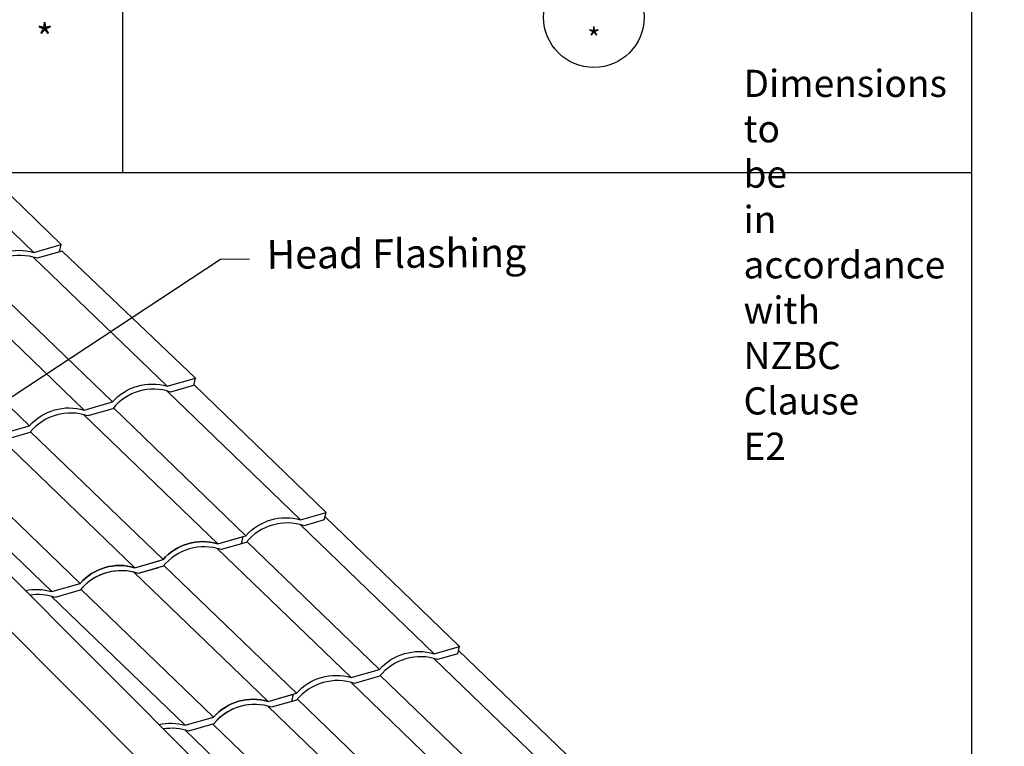
# Model space of a CAD drawing. Extents: x 627 to 3191, y -786 to 350.
# Drawn here: x 2122 to 2593, y -420 to -73 of the extents above; entities that cross this region are included whole.
import ezdxf
from ezdxf import colors
from ezdxf.entities.mleader import LeaderData, LeaderLine
from ezdxf.enums import TextEntityAlignment as Align
from ezdxf.math import Vec2, Vec3

# ---------------------------------------------------------------- set-up
doc = ezdxf.new("R2010")
doc.units = 0
doc.header["$LTSCALE"] = 10
for name, color, linetype in [('18', 7, 'CONTINUOUS'), ('25', 2, 'CONTINUOUS'), ('50', 3, 'CONTINUOUS'), ('75', 9, 'CONTINUOUS'), ('TITLE', 7, 'CONTINUOUS')]:
    doc.layers.add(name, color=color, linetype=linetype)
doc.layers.add('KEYLITE BATTEN HATCH', color=41, linetype='CONTINUOUS', lineweight=15)
doc.styles.add('ISO', font='ISOSMPLX', dxfattribs={"bigfont": 'AS_SYM'})
doc.styles.get("Standard").update_dxf_attribs({"font": 'ROMANS'})
pattern_1 = [(0, (0, 0), (0, 6.985), [5.08, -1.905]), (90, (0, 0), (-6.985, 4.277078946022131e-16), [5.08, -1.905])]

msp = doc.modelspace()

# ---------------------------------------------------------------- hatches: boundary and pattern name
at = {"layer": 'KEYLITE BATTEN HATCH'}
h = msp.add_hatch(dxfattribs=at)
h.set_pattern_fill('ANGLE', color=256)
h.set_pattern_definition(pattern_1)
h.paths.add_polyline_path([(887.7372944832076, 128.9064536590553), (924.6399222615237, 107.544063768719), (931.866773309531, 120.028144229894), (894.964145531215, 141.3905341202303)], flags=25)
h.paths.add_polyline_path([(871.1182210412751, 148.9987233612718), (944.6961927762042, 106.4055148509204), (951.9230438242115, 118.8895953120954), (878.3450720892824, 161.4828038224468)], flags=9)
h.paths.add_polyline_path([(1034.138924376187, 150.1071354398411), (1087.321853240848, 160.3571094488865), (1083.227014377938, 181.6035559048695), (1030.044085513277, 171.353581895824)], flags=9)
h.paths.add_polyline_path([(1539.051642901387, 283.3920730210654), (1612.876376405735, 298.537086507028), (1608.528050446688, 319.73310626721), (1534.70331694234, 304.5880927812473)], flags=9)
h.paths.add_polyline_path([(912.1405698712467, 158.1822315674333), (975.8254967124145, 121.3159616234275), (983.0523477604219, 133.8000420846025), (919.3674209192541, 170.6663120286084)], flags=9)
h.paths.add_polyline_path([(841.6158142165473, 122.2686909540174), (883.3244617156004, 98.12416674761606), (890.5513127636076, 110.6082472087911), (848.8426652645546, 134.7527714151924)], flags=9)
h.paths.add_polyline_path([(1303.064493151443, 37.77298408895064), (1366.882777289939, 53.59351219702118), (1358.401049292836, 87.80787745758343), (1294.582765154341, 71.987349349513)], flags=9)
h.paths.add_polyline_path([(2245.736036324637, 79.3163128153986), (2314.174644783027, 79.31631281539828), (2314.174644783027, 105.527317817672), (2245.736036324637, 105.5273178176724)], flags=9)
h.paths.add_polyline_path([(1843.427191343564, -271.5713001363563), (1852.563042940196, -280.3795009484034), (1867.053383752445, -276.2118475318065), (1857.917532155813, -267.4036467197594)], flags=9)
h.paths.add_polyline_path([(1859.977756667793, -264.3881329163548), (1866.885351777442, -271.047992066927), (1887.558379648996, -265.1020991195746), (1880.650784539347, -258.4422399690024)], flags=9)
h.paths.add_polyline_path([(2423.700304514748, -473.8924130733546), (2435.896355977931, -470.3846339114896), (2425.041891838865, -459.919457366886), (2412.845840375681, -463.4272365287511)], flags=9)
h.paths.add_polyline_path([(2412.182881554061, -461.6688540614614), (2426.758650375915, -457.4766301850862), (2411.272842099548, -442.5462093488528), (2396.697073277694, -446.7384332252281)], flags=9)
h.paths.add_polyline_path([(952.0195361061333, -479.008408726893), (1020.68938603792, -479.008408726893), (1020.68938603792, -458.4013145931959), (952.0195361061333, -458.4013145931959)], flags=9)
h.paths.add_polyline_path([(1293.720460633931, -691.5940542432483), (1333.856151232221, -691.5940542432483), (1333.856151232221, -665.2659773201714), (1293.720460633931, -665.2659773201714)], flags=9)
h.paths.add_polyline_path([(1266.373515762136, -691.7027097988039), (1279.219945676665, -691.7027097988039), (1279.219945676665, -665.374632875727), (1266.373515762136, -665.374632875727)], flags=9)
h.paths.add_polyline_path([(1210.85134952282, -691.5940542432483), (1250.98704012111, -691.5940542432483), (1250.98704012111, -665.2659773201714), (1210.85134952282, -665.2659773201714)], flags=9)
h.paths.add_polyline_path([(1150.397793967264, -691.5940542432483), (1190.533484565555, -691.5940542432483), (1190.533484565555, -665.2659773201714), (1150.397793967264, -665.2659773201714)], flags=9)
h.paths.add_polyline_path([(1123.050849095469, -691.7027097988039), (1135.897279009999, -691.7027097988039), (1135.897279009999, -665.374632875727), (1123.050849095469, -665.374632875727)], flags=9)
h.paths.add_polyline_path([(1067.528682856153, -691.5940542432483), (1107.664373454443, -691.5940542432483), (1107.664373454443, -665.2659773201714), (1067.528682856153, -665.2659773201714)], flags=9)
h.paths.add_polyline_path([(914.1787076424774, -691.5606217646158), (968.2306674715372, -691.5606217646158), (968.2306674715372, -665.2325448415389), (914.1787076424774, -665.2325448415389)], flags=9)
h.paths.add_polyline_path([(1293.720460633931, -665.5566468358409), (1333.856151232221, -665.5566468358409), (1333.856151232221, -639.228569912764), (1293.720460633931, -639.228569912764)], flags=9)
h.paths.add_polyline_path([(1266.373515762136, -665.6653023913965), (1279.219945676665, -665.6653023913965), (1279.219945676665, -639.3372254683196), (1266.373515762136, -639.3372254683196)], flags=9)
h.paths.add_polyline_path([(1210.85134952282, -665.5566468358409), (1250.98704012111, -665.5566468358409), (1250.98704012111, -639.228569912764), (1210.85134952282, -639.228569912764)], flags=9)
h.paths.add_polyline_path([(1150.397793967264, -665.5566468358409), (1190.533484565555, -665.5566468358409), (1190.533484565555, -639.228569912764), (1150.397793967264, -639.228569912764)], flags=9)
h.paths.add_polyline_path([(1123.050849095469, -665.6653023913965), (1135.897279009999, -665.6653023913965), (1135.897279009999, -639.3372254683196), (1123.050849095469, -639.3372254683196)], flags=9)
h.paths.add_polyline_path([(1067.528682856153, -665.5566468358409), (1107.664373454443, -665.5566468358409), (1107.664373454443, -639.228569912764), (1067.528682856153, -639.228569912764)], flags=9)
h.paths.add_polyline_path([(914.1787076424774, -665.5232143572084), (960.3740349929049, -665.5232143572084), (960.3740349929049, -639.1951374341315), (914.1787076424774, -639.1951374341315)], flags=9)
h.paths.add_polyline_path([(1293.720460633931, -639.5192394284335), (1333.856151232221, -639.5192394284335), (1333.856151232221, -613.1911625053566), (1293.720460633931, -613.1911625053566)], flags=9)
h.paths.add_polyline_path([(1266.373515762136, -639.6278949839891), (1279.219945676665, -639.6278949839891), (1279.219945676665, -613.2998180609122), (1266.373515762136, -613.2998180609122)], flags=9)
h.paths.add_polyline_path([(1215.573687129657, -639.5192394284335), (1247.033649522819, -639.5192394284335), (1247.033649522819, -613.1911625053566), (1215.573687129657, -613.1911625053566)], flags=9)
h.paths.add_polyline_path([(1150.397793967264, -639.5192394284335), (1190.533484565555, -639.5192394284335), (1190.533484565555, -613.1911625053566), (1150.397793967264, -613.1911625053566)], flags=9)
h.paths.add_polyline_path([(1123.050849095469, -639.6278949839891), (1135.897279009999, -639.6278949839891), (1135.897279009999, -613.2998180609122), (1123.050849095469, -613.2998180609122)], flags=9)
h.paths.add_polyline_path([(1072.179976445896, -639.5192394284335), (1103.639938839058, -639.5192394284335), (1103.639938839058, -613.1911625053566), (1072.179976445896, -613.1911625053566)], flags=9)
h.paths.add_polyline_path([(914.1787076424774, -639.485806949801), (960.3740349929049, -639.485806949801), (960.3740349929049, -613.1577300267242), (914.1787076424774, -613.1577300267242)], flags=9)
h.paths.add_polyline_path([(1293.720460633931, -613.4818320210261), (1333.856151232221, -613.4818320210261), (1333.856151232221, -587.1537550979492), (1293.720460633931, -587.1537550979492)], flags=9)
h.paths.add_polyline_path([(1266.373515762136, -613.5904875765817), (1279.219945676665, -613.5904875765817), (1279.219945676665, -587.2624106535048), (1266.373515762136, -587.2624106535048)], flags=9)
h.paths.add_polyline_path([(1215.573687129657, -613.4818320210261), (1247.033649522819, -613.4818320210261), (1247.033649522819, -587.1537550979492), (1215.573687129657, -587.1537550979492)], flags=9)
h.paths.add_polyline_path([(1150.397793967264, -613.4818320210261), (1190.533484565555, -613.4818320210261), (1190.533484565555, -587.1537550979492), (1150.397793967264, -587.1537550979492)], flags=9)
h.paths.add_polyline_path([(1123.050849095469, -613.5904875765817), (1135.897279009999, -613.5904875765817), (1135.897279009999, -587.2624106535048), (1123.050849095469, -587.2624106535048)], flags=9)
h.paths.add_polyline_path([(1072.179976445896, -613.4818320210261), (1103.639938839058, -613.4818320210261), (1103.639938839058, -587.1537550979492), (1072.179976445896, -587.1537550979492)], flags=9)
h.paths.add_polyline_path([(914.1787076424774, -613.4483995423936), (960.3740349929049, -613.4483995423936), (960.3740349929049, -587.1203226193168), (914.1787076424774, -587.1203226193168)], flags=9)
h.paths.add_polyline_path([(1293.720460633931, -587.4444246136187), (1333.856151232221, -587.4444246136187), (1333.856151232221, -561.1163476905418), (1293.720460633931, -561.1163476905418)], flags=9)
h.paths.add_polyline_path([(1266.373515762136, -587.5530801691743), (1279.219945676665, -587.5530801691743), (1279.219945676665, -561.2250032460975), (1266.373515762136, -561.2250032460975)], flags=9)
h.paths.add_polyline_path([(1215.573687129657, -587.4444246136187), (1247.033649522819, -587.4444246136187), (1247.033649522819, -561.1163476905418), (1215.573687129657, -561.1163476905418)], flags=9)
h.paths.add_polyline_path([(1155.120131574102, -587.4444246136187), (1186.580093967264, -587.4444246136187), (1186.580093967264, -561.1163476905418), (1155.120131574102, -561.1163476905418)], flags=9)
h.paths.add_polyline_path([(1123.050849095469, -587.5530801691743), (1135.897279009999, -587.5530801691743), (1135.897279009999, -561.2250032460975), (1123.050849095469, -561.2250032460975)], flags=9)
h.paths.add_polyline_path([(1072.179976445896, -587.4444246136187), (1103.639938839058, -587.4444246136187), (1103.639938839058, -561.1163476905418), (1072.179976445896, -561.1163476905418)], flags=9)
h.paths.add_polyline_path([(914.1787076424774, -587.4109921349863), (960.3740349929049, -587.4109921349863), (960.3740349929049, -561.0829152119094), (914.1787076424774, -561.0829152119094)], flags=9)
h.paths.add_polyline_path([(1293.720460633931, -561.4070172062113), (1333.856151232221, -561.4070172062113), (1333.856151232221, -535.0789402831344), (1293.720460633931, -535.0789402831344)], flags=9)
h.paths.add_polyline_path([(1266.373515762136, -561.515672761767), (1279.219945676665, -561.515672761767), (1279.219945676665, -535.1875958386901), (1266.373515762136, -535.1875958386901)], flags=9)
h.paths.add_polyline_path([(1215.494284992905, -561.4070172062113), (1246.954247386067, -561.4070172062113), (1246.954247386067, -535.0789402831344), (1215.494284992905, -535.0789402831344)], flags=9)
h.paths.add_polyline_path([(1155.120131574102, -561.4070172062113), (1186.580093967264, -561.4070172062113), (1186.580093967264, -535.0789402831344), (1155.120131574102, -535.0789402831344)], flags=9)
h.paths.add_polyline_path([(1123.050849095469, -561.515672761767), (1135.897279009999, -561.515672761767), (1135.897279009999, -535.1875958386901), (1123.050849095469, -535.1875958386901)], flags=9)
h.paths.add_polyline_path([(1072.171618326238, -561.4070172062113), (1103.631580719401, -561.4070172062113), (1103.631580719401, -535.0789402831344), (1072.171618326238, -535.0789402831344)], flags=9)
h.paths.add_polyline_path([(914.1787076424774, -561.3735847275789), (960.3740349929049, -561.3735847275789), (960.3740349929049, -535.045507804502), (914.1787076424774, -535.045507804502)], flags=9)
h.paths.add_polyline_path([(1298.442798240768, -533.6924137874079), (1329.90276063393, -533.6924137874079), (1329.90276063393, -507.3643368643309), (1298.442798240768, -507.3643368643309)], flags=9)
h.paths.add_polyline_path([(1266.373515762136, -533.692413787408), (1279.219945676665, -533.692413787408), (1279.219945676665, -507.3643368643311), (1266.373515762136, -507.3643368643311)], flags=9)
h.paths.add_polyline_path([(1215.494284992905, -533.6924137874079), (1246.954247386067, -533.6924137874079), (1246.954247386067, -507.3643368643309), (1215.494284992905, -507.3643368643309)], flags=9)
h.paths.add_polyline_path([(1155.049087557007, -533.6924137874079), (1186.50904995017, -533.6924137874079), (1186.50904995017, -507.3643368643309), (1155.049087557007, -507.3643368643309)], flags=9)
h.paths.add_polyline_path([(1120.969677300597, -535.4782653543596), (1133.816107215127, -535.4782653543596), (1133.816107215127, -509.1501884312826), (1120.969677300597, -509.1501884312826)], flags=9)
h.paths.add_polyline_path([(1072.171618326238, -533.6924137874079), (1103.631580719401, -533.6924137874079), (1103.631580719401, -507.3643368643309), (1072.171618326238, -507.3643368643309)], flags=9)
h.paths.add_polyline_path([(914.1787076424774, -535.3361773201715), (960.3740349929049, -535.3361773201715), (960.3740349929049, -509.0081003970946), (914.1787076424774, -509.0081003970946)], flags=9)
h.paths.add_polyline_path([(1298.710780452307, -505.907462861482), (1329.690150965127, -505.907462861482), (1329.690150965127, -482.8703955537897), (1298.710780452307, -482.8703955537897)], flags=9)
h.paths.add_polyline_path([(1214.404595142478, -508.4378835879777), (1248.623781787777, -508.4378835879777), (1248.623781787777, -485.4008162802854), (1214.404595142478, -485.4008162802854)], flags=9)
h.paths.add_polyline_path([(1155.38811378564, -505.907462861482), (1186.36748429846, -505.907462861482), (1186.36748429846, -482.8703955537897), (1155.38811378564, -482.8703955537897)], flags=9)
h.paths.add_polyline_path([(1071.081928475811, -508.4378835879777), (1105.30111512111, -508.4378835879777), (1105.30111512111, -485.4008162802854), (1071.081928475811, -485.4008162802854)], flags=9)
h.paths.add_polyline_path([(1243.212643807008, -482.4004761805703), (1302.962751712991, -482.4004761805703), (1302.962751712991, -459.363408872878), (1243.212643807008, -459.363408872878)], flags=9)
h.paths.add_polyline_path([(1082.93762094376, -479.8773688087754), (1175.839165708717, -479.8773688087754), (1175.839165708717, -456.8403015010832), (1082.93762094376, -456.8403015010832)], flags=9)
h.paths.add_polyline_path([(913.660504223674, -458.2164424792157), (1141.051507642477, -458.2164424792157), (1141.051507642477, -431.8883655561388), (913.660504223674, -431.8883655561388)], flags=9)
h.paths.add_polyline_path([(1404.153587539706, -79.66403885992518), (1414.486920873039, -79.66403885992636), (1414.486920873041, -58.66403885992636), (1404.153587539708, -58.66403885992518)], flags=9)
h.paths.add_polyline_path([(1405.51073039685, -92.50689600278183), (1413.129778015897, -92.50689600278272), (1413.129778015898, -83.93546743135414), (1405.510730396851, -83.93546743135326)], flags=9)
h.paths.add_polyline_path([(1303.153587539706, -79.66403885991778), (1376.820254206373, -79.66403885992617), (1376.820254206375, -58.66403885992617), (1303.153587539708, -58.66403885991778)], flags=9)
h.paths.add_polyline_path([(2388.419680295115, -71.68822770816507), (2404.753013628449, -71.68822770816507), (2404.753013628449, -50.68822770816507), (2388.419680295115, -50.68822770816507)], flags=9)
h.paths.add_polyline_path([(2392.776823152258, -84.53108485102203), (2400.395870771305, -84.53108485102203), (2400.395870771305, -75.95965627959346), (2392.776823152258, -75.95965627959346)], flags=9)
h.paths.add_polyline_path([(2290.419680295115, -71.68822770816507), (2364.086346961782, -71.68822770816507), (2364.086346961782, -50.68822770816507), (2290.419680295115, -50.68822770816507)], flags=9)
h.paths.add_polyline_path([(1792.026042194381, -130.8790399769262), (1922.525701130261, -130.8790399769262), (1922.525701130261, -88.40234602512989), (1792.026042194381, -88.40234602512989)], flags=9)
h.paths.add_polyline_path([(1970.250982974777, -134.883276836989), (2152.525880655541, -134.8832768369894), (2152.525880655541, -68.8723627851477), (1970.250982974777, -68.87236278514727)], flags=9)
h = msp.add_hatch(dxfattribs=at)
h.set_pattern_fill('ANGLE', color=256)
h.set_pattern_definition(pattern_1)
h.paths.add_polyline_path([(1555.235571517446, 45.44458823910807), (1657.157902035294, -13.55675378275698), (1664.384753083302, -1.072673321581987), (1562.462422565453, 57.92866870028306)], flags=9)
h.paths.add_polyline_path([(887.7372944832076, 128.9064536590553), (924.6399222615237, 107.544063768719), (931.866773309531, 120.028144229894), (894.964145531215, 141.3905341202303)], flags=25)
h.paths.add_polyline_path([(871.1182210412751, 148.9987233612718), (944.6961927762042, 106.4055148509204), (951.9230438242115, 118.8895953120954), (878.3450720892824, 161.4828038224468)], flags=9)
h.paths.add_polyline_path([(1034.138924376187, 150.1071354398411), (1087.321853240848, 160.3571094488865), (1083.227014377938, 181.6035559048695), (1030.044085513277, 171.353581895824)], flags=9)
h.paths.add_polyline_path([(1539.051642901387, 283.3920730210654), (1612.876376405735, 298.537086507028), (1608.528050446688, 319.73310626721), (1534.70331694234, 304.5880927812473)], flags=9)
h.paths.add_polyline_path([(912.1405698712467, 158.1822315674333), (975.8254967124145, 121.3159616234275), (983.0523477604219, 133.8000420846025), (919.3674209192541, 170.6663120286084)], flags=9)
h.paths.add_polyline_path([(841.6158142165473, 122.2686909540174), (883.3244617156004, 98.12416674761606), (890.5513127636076, 110.6082472087911), (848.8426652645546, 134.7527714151924)], flags=9)
h.paths.add_polyline_path([(1303.064493151443, 37.77298408895064), (1366.882777289939, 53.59351219702118), (1358.401049292836, 87.80787745758343), (1294.582765154341, 71.987349349513)], flags=9)
h.paths.add_polyline_path([(2245.736036324637, 79.3163128153986), (2314.174644783027, 79.31631281539828), (2314.174644783027, 105.527317817672), (2245.736036324637, 105.5273178176724)], flags=9)
h.paths.add_polyline_path([(1843.427191343564, -271.5713001363563), (1852.563042940196, -280.3795009484034), (1867.053383752445, -276.2118475318065), (1857.917532155813, -267.4036467197594)], flags=9)
h.paths.add_polyline_path([(1859.977756667793, -264.3881329163548), (1866.885351777442, -271.047992066927), (1887.558379648996, -265.1020991195746), (1880.650784539347, -258.4422399690024)], flags=9)
h.paths.add_polyline_path([(2423.700304514748, -473.8924130733546), (2435.896355977931, -470.3846339114896), (2425.041891838865, -459.919457366886), (2412.845840375681, -463.4272365287511)], flags=9)
h.paths.add_polyline_path([(2412.182881554061, -461.6688540614614), (2426.758650375915, -457.4766301850862), (2411.272842099548, -442.5462093488528), (2396.697073277694, -446.7384332252281)], flags=9)
h.paths.add_polyline_path([(952.0195361061333, -479.008408726893), (1020.68938603792, -479.008408726893), (1020.68938603792, -458.4013145931959), (952.0195361061333, -458.4013145931959)], flags=9)
h.paths.add_polyline_path([(1293.720460633931, -691.5940542432483), (1333.856151232221, -691.5940542432483), (1333.856151232221, -665.2659773201714), (1293.720460633931, -665.2659773201714)], flags=9)
h.paths.add_polyline_path([(1266.373515762136, -691.7027097988039), (1279.219945676665, -691.7027097988039), (1279.219945676665, -665.374632875727), (1266.373515762136, -665.374632875727)], flags=9)
h.paths.add_polyline_path([(1210.85134952282, -691.5940542432483), (1250.98704012111, -691.5940542432483), (1250.98704012111, -665.2659773201714), (1210.85134952282, -665.2659773201714)], flags=9)
h.paths.add_polyline_path([(1150.397793967264, -691.5940542432483), (1190.533484565555, -691.5940542432483), (1190.533484565555, -665.2659773201714), (1150.397793967264, -665.2659773201714)], flags=9)
h.paths.add_polyline_path([(1123.050849095469, -691.7027097988039), (1135.897279009999, -691.7027097988039), (1135.897279009999, -665.374632875727), (1123.050849095469, -665.374632875727)], flags=9)
h.paths.add_polyline_path([(1067.528682856153, -691.5940542432483), (1107.664373454443, -691.5940542432483), (1107.664373454443, -665.2659773201714), (1067.528682856153, -665.2659773201714)], flags=9)
h.paths.add_polyline_path([(914.1787076424774, -691.5606217646158), (968.2306674715372, -691.5606217646158), (968.2306674715372, -665.2325448415389), (914.1787076424774, -665.2325448415389)], flags=9)
h.paths.add_polyline_path([(1293.720460633931, -665.5566468358409), (1333.856151232221, -665.5566468358409), (1333.856151232221, -639.228569912764), (1293.720460633931, -639.228569912764)], flags=9)
h.paths.add_polyline_path([(1266.373515762136, -665.6653023913965), (1279.219945676665, -665.6653023913965), (1279.219945676665, -639.3372254683196), (1266.373515762136, -639.3372254683196)], flags=9)
h.paths.add_polyline_path([(1210.85134952282, -665.5566468358409), (1250.98704012111, -665.5566468358409), (1250.98704012111, -639.228569912764), (1210.85134952282, -639.228569912764)], flags=9)
h.paths.add_polyline_path([(1150.397793967264, -665.5566468358409), (1190.533484565555, -665.5566468358409), (1190.533484565555, -639.228569912764), (1150.397793967264, -639.228569912764)], flags=9)
h.paths.add_polyline_path([(1123.050849095469, -665.6653023913965), (1135.897279009999, -665.6653023913965), (1135.897279009999, -639.3372254683196), (1123.050849095469, -639.3372254683196)], flags=9)
h.paths.add_polyline_path([(1067.528682856153, -665.5566468358409), (1107.664373454443, -665.5566468358409), (1107.664373454443, -639.228569912764), (1067.528682856153, -639.228569912764)], flags=9)
h.paths.add_polyline_path([(914.1787076424774, -665.5232143572084), (960.3740349929049, -665.5232143572084), (960.3740349929049, -639.1951374341315), (914.1787076424774, -639.1951374341315)], flags=9)
h.paths.add_polyline_path([(1293.720460633931, -639.5192394284335), (1333.856151232221, -639.5192394284335), (1333.856151232221, -613.1911625053566), (1293.720460633931, -613.1911625053566)], flags=9)
h.paths.add_polyline_path([(1266.373515762136, -639.6278949839891), (1279.219945676665, -639.6278949839891), (1279.219945676665, -613.2998180609122), (1266.373515762136, -613.2998180609122)], flags=9)
h.paths.add_polyline_path([(1215.573687129657, -639.5192394284335), (1247.033649522819, -639.5192394284335), (1247.033649522819, -613.1911625053566), (1215.573687129657, -613.1911625053566)], flags=9)
h.paths.add_polyline_path([(1150.397793967264, -639.5192394284335), (1190.533484565555, -639.5192394284335), (1190.533484565555, -613.1911625053566), (1150.397793967264, -613.1911625053566)], flags=9)
h.paths.add_polyline_path([(1123.050849095469, -639.6278949839891), (1135.897279009999, -639.6278949839891), (1135.897279009999, -613.2998180609122), (1123.050849095469, -613.2998180609122)], flags=9)
h.paths.add_polyline_path([(1072.179976445896, -639.5192394284335), (1103.639938839058, -639.5192394284335), (1103.639938839058, -613.1911625053566), (1072.179976445896, -613.1911625053566)], flags=9)
h.paths.add_polyline_path([(914.1787076424774, -639.485806949801), (960.3740349929049, -639.485806949801), (960.3740349929049, -613.1577300267242), (914.1787076424774, -613.1577300267242)], flags=9)
h.paths.add_polyline_path([(1293.720460633931, -613.4818320210261), (1333.856151232221, -613.4818320210261), (1333.856151232221, -587.1537550979492), (1293.720460633931, -587.1537550979492)], flags=9)
h.paths.add_polyline_path([(1266.373515762136, -613.5904875765817), (1279.219945676665, -613.5904875765817), (1279.219945676665, -587.2624106535048), (1266.373515762136, -587.2624106535048)], flags=9)
h.paths.add_polyline_path([(1215.573687129657, -613.4818320210261), (1247.033649522819, -613.4818320210261), (1247.033649522819, -587.1537550979492), (1215.573687129657, -587.1537550979492)], flags=9)
h.paths.add_polyline_path([(1150.397793967264, -613.4818320210261), (1190.533484565555, -613.4818320210261), (1190.533484565555, -587.1537550979492), (1150.397793967264, -587.1537550979492)], flags=9)
h.paths.add_polyline_path([(1123.050849095469, -613.5904875765817), (1135.897279009999, -613.5904875765817), (1135.897279009999, -587.2624106535048), (1123.050849095469, -587.2624106535048)], flags=9)
h.paths.add_polyline_path([(1072.179976445896, -613.4818320210261), (1103.639938839058, -613.4818320210261), (1103.639938839058, -587.1537550979492), (1072.179976445896, -587.1537550979492)], flags=9)
h.paths.add_polyline_path([(914.1787076424774, -613.4483995423936), (960.3740349929049, -613.4483995423936), (960.3740349929049, -587.1203226193168), (914.1787076424774, -587.1203226193168)], flags=9)
h.paths.add_polyline_path([(1293.720460633931, -587.4444246136187), (1333.856151232221, -587.4444246136187), (1333.856151232221, -561.1163476905418), (1293.720460633931, -561.1163476905418)], flags=9)
h.paths.add_polyline_path([(1266.373515762136, -587.5530801691743), (1279.219945676665, -587.5530801691743), (1279.219945676665, -561.2250032460975), (1266.373515762136, -561.2250032460975)], flags=9)
h.paths.add_polyline_path([(1215.573687129657, -587.4444246136187), (1247.033649522819, -587.4444246136187), (1247.033649522819, -561.1163476905418), (1215.573687129657, -561.1163476905418)], flags=9)
h.paths.add_polyline_path([(1155.120131574102, -587.4444246136187), (1186.580093967264, -587.4444246136187), (1186.580093967264, -561.1163476905418), (1155.120131574102, -561.1163476905418)], flags=9)
h.paths.add_polyline_path([(1123.050849095469, -587.5530801691743), (1135.897279009999, -587.5530801691743), (1135.897279009999, -561.2250032460975), (1123.050849095469, -561.2250032460975)], flags=9)
h.paths.add_polyline_path([(1072.179976445896, -587.4444246136187), (1103.639938839058, -587.4444246136187), (1103.639938839058, -561.1163476905418), (1072.179976445896, -561.1163476905418)], flags=9)
h.paths.add_polyline_path([(914.1787076424774, -587.4109921349863), (960.3740349929049, -587.4109921349863), (960.3740349929049, -561.0829152119094), (914.1787076424774, -561.0829152119094)], flags=9)
h.paths.add_polyline_path([(1293.720460633931, -561.4070172062113), (1333.856151232221, -561.4070172062113), (1333.856151232221, -535.0789402831344), (1293.720460633931, -535.0789402831344)], flags=9)
h.paths.add_polyline_path([(1266.373515762136, -561.515672761767), (1279.219945676665, -561.515672761767), (1279.219945676665, -535.1875958386901), (1266.373515762136, -535.1875958386901)], flags=9)
h.paths.add_polyline_path([(1215.494284992905, -561.4070172062113), (1246.954247386067, -561.4070172062113), (1246.954247386067, -535.0789402831344), (1215.494284992905, -535.0789402831344)], flags=9)
h.paths.add_polyline_path([(1155.120131574102, -561.4070172062113), (1186.580093967264, -561.4070172062113), (1186.580093967264, -535.0789402831344), (1155.120131574102, -535.0789402831344)], flags=9)
h.paths.add_polyline_path([(1123.050849095469, -561.515672761767), (1135.897279009999, -561.515672761767), (1135.897279009999, -535.1875958386901), (1123.050849095469, -535.1875958386901)], flags=9)
h.paths.add_polyline_path([(1072.171618326238, -561.4070172062113), (1103.631580719401, -561.4070172062113), (1103.631580719401, -535.0789402831344), (1072.171618326238, -535.0789402831344)], flags=9)
h.paths.add_polyline_path([(914.1787076424774, -561.3735847275789), (960.3740349929049, -561.3735847275789), (960.3740349929049, -535.045507804502), (914.1787076424774, -535.045507804502)], flags=9)
h.paths.add_polyline_path([(1298.442798240768, -533.6924137874079), (1329.90276063393, -533.6924137874079), (1329.90276063393, -507.3643368643309), (1298.442798240768, -507.3643368643309)], flags=9)
h.paths.add_polyline_path([(1266.373515762136, -533.692413787408), (1279.219945676665, -533.692413787408), (1279.219945676665, -507.3643368643311), (1266.373515762136, -507.3643368643311)], flags=9)
h.paths.add_polyline_path([(1215.494284992905, -533.6924137874079), (1246.954247386067, -533.6924137874079), (1246.954247386067, -507.3643368643309), (1215.494284992905, -507.3643368643309)], flags=9)
h.paths.add_polyline_path([(1155.049087557007, -533.6924137874079), (1186.50904995017, -533.6924137874079), (1186.50904995017, -507.3643368643309), (1155.049087557007, -507.3643368643309)], flags=9)
h.paths.add_polyline_path([(1120.969677300597, -535.4782653543596), (1133.816107215127, -535.4782653543596), (1133.816107215127, -509.1501884312826), (1120.969677300597, -509.1501884312826)], flags=9)
h.paths.add_polyline_path([(1072.171618326238, -533.6924137874079), (1103.631580719401, -533.6924137874079), (1103.631580719401, -507.3643368643309), (1072.171618326238, -507.3643368643309)], flags=9)
h.paths.add_polyline_path([(914.1787076424774, -535.3361773201715), (960.3740349929049, -535.3361773201715), (960.3740349929049, -509.0081003970946), (914.1787076424774, -509.0081003970946)], flags=9)
h.paths.add_polyline_path([(1298.710780452307, -505.907462861482), (1329.690150965127, -505.907462861482), (1329.690150965127, -482.8703955537897), (1298.710780452307, -482.8703955537897)], flags=9)
h.paths.add_polyline_path([(1214.404595142478, -508.4378835879777), (1248.623781787777, -508.4378835879777), (1248.623781787777, -485.4008162802854), (1214.404595142478, -485.4008162802854)], flags=9)
h.paths.add_polyline_path([(1155.38811378564, -505.907462861482), (1186.36748429846, -505.907462861482), (1186.36748429846, -482.8703955537897), (1155.38811378564, -482.8703955537897)], flags=9)
h.paths.add_polyline_path([(1071.081928475811, -508.4378835879777), (1105.30111512111, -508.4378835879777), (1105.30111512111, -485.4008162802854), (1071.081928475811, -485.4008162802854)], flags=9)
h.paths.add_polyline_path([(1243.212643807008, -482.4004761805703), (1302.962751712991, -482.4004761805703), (1302.962751712991, -459.363408872878), (1243.212643807008, -459.363408872878)], flags=9)
h.paths.add_polyline_path([(1082.93762094376, -479.8773688087754), (1175.839165708717, -479.8773688087754), (1175.839165708717, -456.8403015010832), (1082.93762094376, -456.8403015010832)], flags=9)
h.paths.add_polyline_path([(913.660504223674, -458.2164424792157), (1141.051507642477, -458.2164424792157), (1141.051507642477, -431.8883655561388), (913.660504223674, -431.8883655561388)], flags=9)
h.paths.add_polyline_path([(1404.153587539706, -79.66403885992518), (1414.486920873039, -79.66403885992636), (1414.486920873041, -58.66403885992636), (1404.153587539708, -58.66403885992518)], flags=9)
h.paths.add_polyline_path([(1405.51073039685, -92.50689600278183), (1413.129778015897, -92.50689600278272), (1413.129778015898, -83.93546743135414), (1405.510730396851, -83.93546743135326)], flags=9)
h.paths.add_polyline_path([(1303.153587539706, -79.66403885991778), (1376.820254206373, -79.66403885992617), (1376.820254206375, -58.66403885992617), (1303.153587539708, -58.66403885991778)], flags=9)
h.paths.add_polyline_path([(2388.419680295115, -71.68822770816507), (2404.753013628449, -71.68822770816507), (2404.753013628449, -50.68822770816507), (2388.419680295115, -50.68822770816507)], flags=9)
h.paths.add_polyline_path([(2392.776823152258, -84.53108485102203), (2400.395870771305, -84.53108485102203), (2400.395870771305, -75.95965627959346), (2392.776823152258, -75.95965627959346)], flags=9)
h.paths.add_polyline_path([(2290.419680295115, -71.68822770816507), (2364.086346961782, -71.68822770816507), (2364.086346961782, -50.68822770816507), (2290.419680295115, -50.68822770816507)], flags=9)
h.paths.add_polyline_path([(1792.026042194381, -130.8790399769262), (1922.525701130261, -130.8790399769262), (1922.525701130261, -88.40234602512989), (1792.026042194381, -88.40234602512989)], flags=9)
h.paths.add_polyline_path([(1970.250982974777, -134.883276836989), (2152.525880655541, -134.8832768369894), (2152.525880655541, -68.8723627851477), (1970.250982974777, -68.87236278514727)], flags=9)

# ---------------------------------------------------------------- linework, layer by layer
at = {"layer": '18'}
for p, q in [((2352.514923934551, -574.0972787554822), (2084.427155321102, -305.4276913518252)), ((2216.856153656668, -323.7151905034837), (2229.025947156174, -320.2149635513113)), ((2228.155577224643, -323.7178258198162), (2218.508112806285, -326.4925906441226)), ((2177.213265928027, -335.1171180790304), (2190.740356018276, -331.2265109479083)), ((2177.213265927952, -335.1171180790684), (2189.383059427459, -331.616891126896)), ((2331.71722834005, -579.6458492587717), (2090.466912388725, -337.8719586300578)), ((2190.816409669249, -334.4571666849608), (2178.865225077594, -337.8945182196583)), ((2188.512689495928, -335.1197533954009), (2178.86522507757, -337.8945182197074)), ((2240.984426382229, -399.0124057252353), (2253.154219881735, -395.5121787730629)), ((2252.283849950204, -399.0150410415679), (2242.636385531846, -401.7898058658743))]:
    msp.add_line(p, q, dxfattribs=at)
for points in [[(2089.358441995156, -146.3165144209228), (2128.969506099274, -184.5069560363115)], [(2142.125326705144, -180.7231319378895), (2106.604784910458, -146.316514420923)], [(2141.254956773613, -184.2259942063945), (2142.125326705144, -180.7231319378895)], [(2128.758426651065, -186.7287103954081), (2192.734273743722, -248.4101094803957)], [(2142.572649840497, -183.8470046422383), (2206.261363828695, -244.519502355299)], [(2166.618476099943, -255.9214299308737), (2103.267272141899, -194.842271601228)], [(2089.115538922353, -198.1306379709354), (2153.09138601503, -259.8120370559316)], [(2063.624384413303, -206.2441991767137), (2126.975588371368, -267.3233575063841)], [(2205.39099389356, -248.0223646203291), (2206.261363825091, -244.5195023518242)], [(2268.668834884809, -308.8130359757617), (2205.791212005849, -247.9072555043592)], [(2192.523194290915, -250.631863841296), (2256.499041385298, -312.3132629279355)], [(2152.880306564004, -262.033791418497), (2216.856153656661, -323.7151905034848)], [(2167.03203978357, -258.7454250487174), (2230.383243741634, -319.8245833783881)], [(2190.740356012882, -331.2265109539626), (2127.389152054838, -270.1473526243167)], [(2113.237418835292, -273.4357189940245), (2177.213265927971, -335.1171180790207)], [(2151.097468296446, -342.6284385252537), (2087.746264338401, -281.5492801956078)], [(2073.594531118856, -284.8376465653156), (2137.570378211535, -346.5190456503118)], [(2267.798464953278, -312.3158982442667), (2268.668834884809, -308.8130359757617)], [(2256.287961937067, -314.5350172870233), (2320.263809029746, -376.2164163720199)], [(2332.433602529257, -372.7161894198459), (2268.182683747743, -310.769583895498)], [(2228.155577224643, -323.7178258198162), (2229.025947156174, -320.2149635513113)], [(2230.796807428018, -322.6485784928016), (2294.148011386083, -383.727736822472)], [(2216.645074208453, -325.9369448625812), (2280.620921301109, -387.618343947569)], [(2177.00218647974, -337.3388724381086), (2240.978033572419, -399.0202715231051)], [(2254.50512365733, -395.1296643980465), (2191.153919699286, -334.0505060684011)], [(2214.862235933268, -406.531591978731), (2151.511031975224, -345.4524336490851)], [(2137.359298755679, -348.7408000187929), (2201.335145848358, -410.4221991037891)], [(2331.563232597727, -376.2190516883509), (2332.433602529257, -372.7161894198459)], [(2396.198370173705, -436.619342863931), (2331.94745139219, -374.6727373395831)], [(2320.052729581515, -378.4381707311084), (2384.028576674194, -440.1195698161048)], [(2280.4098418529, -389.8400983066661), (2344.385688945557, -451.5214973916541)], [(2294.561575072466, -386.5517319368867), (2357.91277903053, -447.6308902665571)], [(2252.277457140399, -399.0229068394367), (2253.14782707193, -395.5200445709318)], [(2318.269891301778, -459.0328178421316), (2254.918687343734, -397.9536595124862)], [(2240.766954124188, -401.2420258821937), (2304.742801216868, -462.9234249671902)], [(2201.124066395552, -412.6439534577388), (2265.099913488232, -474.3253525427352)], [(2214.723729469363, -410.0302880122883), (2277.662777610097, -470.7120721983486)]]:
    msp.add_lwpolyline(points, dxfattribs=at)
for points in [[(1955.594347423658, -230.2446458652009, -0.1501545790146934), (1970.397955177327, -230.1146663359934), (1983.925045267574, -226.2240592048709, -0.2926277033191026), (2010.040842905961, -218.7127387604471), (2023.567933003505, -214.8221316318065, -0.2926277033191026), (2049.683730641947, -207.310811187393), (2063.210820732196, -203.4202040562711, -0.2926277033191026), (2089.326618370582, -195.9088836118469), (2102.853708460832, -192.0182764807214, -0.2926277033191026), (2128.969506099274, -184.5069560363079), (2142.125326705144, -180.7231319378895)], [(2142.572649840497, -183.8470046422383, 0.03317529323888969), (2142.572649840497, -183.8470046422383), (2130.621465248842, -187.2843561769357, 0.3139893830858933), (2102.929762111782, -195.248932217823), (2090.978577520206, -198.6862837524852, 0.3139893830858933), (2063.28687438317, -206.6508597933234), (2051.335689791514, -210.0882113280209, 0.3139893830858933), (2023.643986659313, -218.0527873629276), (2011.692802055583, -221.4901389010852, 0.3139893830858933), (1984.001098918549, -229.4547149419238), (1972.049914326891, -232.8920664766208, 0.12833066539505), (1959.355815023994, -231.9617149532512, 0.12833066539505)], [(2113.448498286396, -271.2139646314774), (2126.975588376645, -267.3233575003551, -0.2926277033191026), (2153.09138601503, -259.8120370559311), (2166.61847610528, -255.9214299248056, -0.2926277033191026), (2192.734273743723, -248.4101094803921), (2206.26136382509, -244.5195023518243)], [(2205.791212005849, -247.9072555043592), (2194.386232893289, -251.1875096210199, 0.3139893830858933), (2166.69452975623, -259.1520856619072), (2154.743345164654, -262.5894371965694, 0.3139893830858933), (2127.051642027618, -270.5540132374076), (2115.100457435962, -273.991364772105, 0.3139893830858933)], [(2198.683002624726, -249.9516900281592), (2194.386232885869, -251.1875096193326, 0.3139893830858933), (2166.69452974881, -259.1520856602194), (2154.743345157234, -262.5894371948823, 0.3139893830858933), (2127.051642020198, -270.5540132357205), (2115.100457428542, -273.9913647704177, 0.3139893830858933), (2087.408754296341, -281.9559408053244), (2075.457569692611, -285.3932923434825, 0.3139893830858933), (2047.765866555577, -293.3578683843202), (2035.814681963919, -296.7952199190179, 0.3139893830858933), (2008.12297882686, -304.7597959599047), (1996.171794235284, -308.1971474945674, 0.3139893830858933), (1968.480091098248, -316.1617235354058), (1956.528906506592, -319.599075070103, 0.3139893830858933), (1928.837203369612, -327.5636511109581), (1916.886018777933, -331.0010026457055, 0.3139893830858933), (1889.194315640897, -338.965578686543), (1877.243131049241, -342.4029302212409, 0.3139893830858933), (1849.551427912182, -350.3675062621278), (1837.600243320606, -353.8048577967904, 0.3139893830858933), (1809.90854018357, -361.7694338376289), (1797.957355591914, -365.2067853723261, 0.3139893830858933), (1770.265652459713, -373.1713614072328), (1759.730217543669, -376.2015207319239)], [(2177.213265927969, -335.11711807902), (2190.740356018219, -331.2265109478944, -0.2926277033191026), (2216.856153656662, -323.7151905034809), (2230.383243746911, -319.8245833723588, -0.2926277033191026), (2256.499041385303, -312.3132629279341), (2268.668834884809, -308.8130359757617)], [(2267.798464953278, -312.3158982442667), (2258.151000534921, -315.0906630685731, 0.3139893830858942), (2230.459297397884, -323.0552391094113), (2218.508112806229, -326.4925906441088, 0.3139893830858933), (2190.816409669169, -334.4571666849961), (2178.865225077594, -337.8945182196583)], [(2124.970506996268, -346.0590324341342, -0.1270820949360424), (2137.570378199362, -346.5190456545583), (2151.09746828961, -342.6284385234364, -0.2926277033191026), (2177.213265928002, -335.1171180790117), (2189.383059427509, -331.6168911268393)], [(2188.512689495978, -335.1197533953443), (2178.86522507762, -337.8945182196507, 0.3139893830858942), (2151.173521940584, -345.8590942604889), (2139.222337348928, -349.2964457951863, 0.1218316123443846), (2127.164108865419, -348.257394978464, 0.1218316123443846)], [(2150.133242320439, -342.9057653103982), (2151.097468289584, -342.6284385234439, -0.2926277033191026), (2177.213265927975, -335.1171180790193)], [(2178.865225077594, -337.8945182196583, 0.2992972262981669), (2152.055012559433, -344.8317062806468, 0.2992972262981669)], [(2240.978033572417, -399.0202715231044), (2254.505123662667, -395.1296643919786, -0.2926277033191026), (2280.620921301111, -387.6183439475649), (2294.148011391359, -383.727736816443, -0.2926277033191026), (2320.263809029751, -376.2164163720183), (2332.433602529257, -372.7161894198459)], [(2331.563232597727, -376.2190516883509), (2321.915768179369, -378.9938165126573, 0.3139893830858942), (2294.224065042333, -386.9583925534955), (2282.272880450677, -390.3957440881932, 0.3139893830858933), (2254.581177313617, -398.3603201290805), (2242.629992722042, -401.7976716637427)], [(2188.735274641522, -409.9621858780432, -0.1270820949274497), (2201.335145843783, -410.4221990986503), (2214.862235934032, -406.5315919675284, -0.2926277033191026), (2240.978033572424, -399.0202715231037), (2253.14782707193, -395.5200445709313)], [(2252.277457140399, -399.0229068394362), (2242.629992722042, -401.7976716637427, 0.3139893830858942), (2214.938289585005, -409.7622477045809), (2202.987104993349, -413.1995992392783, 0.1218316123354453), (2190.928876510718, -412.1605484224175, 0.1218316123354453)], [(2213.898009964886, -406.8089187544826), (2214.862235934032, -406.5315919675284, -0.2926277033191026), (2240.978033572424, -399.0202715231037)], [(2242.629992722042, -401.7976716637427, 0.2992972262981669), (2215.81978020388, -408.7348597247312, 0.2992972262981669)]]:
    msp.add_lwpolyline(points, format="xyb", dxfattribs=at)
for centre, radius, start, end in [((2209.66588005736, -347.8717528033432), 25.2039587481788, 73.42420443544674, 138.6679563044778), ((2210.378500536409, -350.3494333058204), 25.2039587653116, 71.18261061143129, 140.9095501641934), ((2170.022992328645, -359.2736803789279), 25.2039587481788, 73.42420443544674, 138.6679563044778), ((2170.022992328685, -359.2736803789242), 25.20395874822105, 73.42420443539362, 138.6679563044249), ((2170.735612807694, -361.7513608814052), 25.2039587653116, 71.18261061143129, 140.9095501641934), ((2170.735612807741, -361.7513608813977), 25.20395876534336, 71.1826106115127, 140.9095501642744), ((2233.794152782922, -423.1689680250948), 25.2039587481788, 73.42420443544674, 138.6679563044778), ((2234.50677326197, -425.6466485275721), 25.2039587653116, 71.18261061143129, 140.9095501641934)]:
    msp.add_arc(centre, radius, start, end, dxfattribs=at)
at = {"layer": '50'}
msp.add_circle((2396.586346961782, -72.18822770816507), 24, dxfattribs=at)
at = {"layer": '75'}
msp.add_lwpolyline([(2198.683002624726, -249.9516900281592), (2194.386232885869, -251.1875096193326, 0.3139893830858933), (2166.69452974881, -259.1520856602194), (2154.743345157234, -262.5894371948823, 0.3139893830858933), (2127.051642020198, -270.5540132357205), (2115.100457428542, -273.9913647704177, 0.3139893830858933), (2087.408754296341, -281.9559408053244), (2075.457569692611, -285.3932923434825, 0.3139893830858933), (2047.765866555577, -293.3578683843202), (2035.814681963919, -296.7952199190179, 0.3139893830858933), (2008.12297882686, -304.7597959599047), (1996.171794235284, -308.1971474945674, 0.3139893830858933), (1968.480091098248, -316.1617235354058), (1956.528906506592, -319.599075070103, 0.3139893830858933), (1928.837203369612, -327.5636511109581), (1916.886018777933, -331.0010026457055, 0.3139893830858933), (1889.194315640897, -338.965578686543), (1877.243131049241, -342.4029302212409, 0.3139893830858933), (1849.551427912182, -350.3675062621278), (1837.600243320606, -353.8048577967904, 0.3139893830858933), (1809.90854018357, -361.7694338376289), (1797.957355591914, -365.2067853723261, 0.3139893830858933), (1770.265652459713, -373.1713614072328), (1759.730217543669, -376.2015207319239)], format="xyb", dxfattribs=at)
at = {"layer": 'TITLE'}
for p, q in [((2171.514231252158, -146.3165144209228), (2171.514231252158, 350.1388083317593)), ((626.9605876712812, -146.3165144209229), (2576.960596241675, -146.3165144209229))]:
    msp.add_line(p, q, dxfattribs=at)
msp.add_lwpolyline([(626.9605876712812, 350.1388083317593), (2576.960596241675, 350.1388083317593), (2576.960596241675, -785.8922164162985), (626.9605876712812, -785.8922164162985)], close=True, dxfattribs=at)

# ---------------------------------------------------------------- texts
at = {"layer": '18', "insert": (1961.068513670548, -75.56301762825774), "char_height": 13, "width": 189.9767747598362, "attachment_point": 1}
msp.add_mtext('\\pi-26,l39,t39;{\\fArial|b0|i0|c0|p34;*^IDimensions to be in accordance with NZBC Clause E2}', dxfattribs=at)
at = {"layer": '25', "style": 'ISO'}
msp.add_text('*', height=10, dxfattribs=at).set_placement((2396.586346961782, -87.38822770816489), align=Align.CENTER)

# ---------------------------------------------------------------- leaders
at = {"layer": '18'}
ml = msp.add_multileader_mtext('Standard', dxfattribs=at)
ml.set_content('\\pxsm0.8;{\\fArial|b0|i0|c0|p34;Head Flashing}', color=256, style='ISO')
ml.set_leader_properties()
ml.build(insert=Vec2(0, 0))
ml.multileader.update_dxf_attribs({"dogleg_length": 2.5, "arrow_head_size": 13.75, "scale": 5})
ctx = ml.context
ctx.base_point, ctx.scale, ctx.char_height, ctx.arrow_head_size, ctx.landing_gap_size, ctx.plane_origin, ctx.plane_x_axis, ctx.plane_y_axis = Vec3(2231.979926858152, -187.5722162283687), 5, 13.75, 13.75, 8.25, Vec3(2287.390273708563, -408.5576345237641), Vec3(0.9999711221463674, 0.007599662711901071), Vec3(-0.007599662711901071, 0.9999711221463674)
notes = []
notes.append((ctx, [(0, (1, 1, 0), (2218.23032392864, -187.6767115906574), (0.9999711221463675, 0.007599662711901054), 13.75, [(0, [(2059.251100584528, -292.5138555175506)], 0, [])])]))
ctx.mtext.insert, ctx.mtext.text_direction, ctx.mtext.rotation, ctx.mtext.width, ctx.mtext.flow_direction = Vec3(2240.162080259017, -178.6135446735859), Vec3(0.9999711221463674, 0.007599662711901071), 0.007599735866728578, 177.0822721166654, 5
for ctx, leaders in notes:
    for number, flags, end, landing, length, lines in leaders:
        leader = LeaderData()
        leader.index, (leader.has_last_leader_line, leader.has_dogleg_vector, leader.attachment_direction) = number, flags
        leader.last_leader_point, leader.dogleg_vector, leader.dogleg_length = Vec3(end), Vec3(landing), length
        for number, points, colour, breaks in lines:
            line = LeaderLine()
            line.index, line.vertices, line.color, line.breaks = number, Vec3.list(points), colors.encode_raw_color(colour), breaks
            leader.lines.append(line)
        ctx.leaders.append(leader)

doc.saveas('drawing.dxf')
